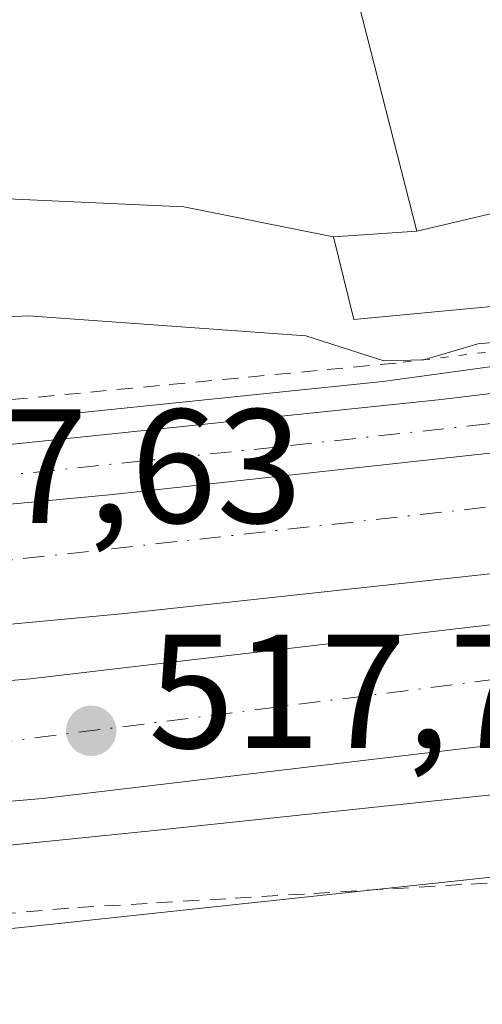
# Model space of a CAD drawing. Units: metres. Extents: x 569739 to 573165, y 4747293 to 4749642.
# Drawn here: x 571793 to 571821, y 4749121 to 4749182 of the extents above; entities that cross this region are included whole.
import ezdxf

# ---------------------------------------------------------------- set-up
doc = ezdxf.new("R2010")
doc.units = ezdxf.units.M
doc.header["$MEASUREMENT"] = 0
for name, pattern in [('DGN Style 2', [1.6480167562047852, 0.988810053722871, -0.6592067024819142]), ('DGN Style 4', [2.6384748266838614, 1.318413404963828, -0.6592067024819142, 0.001648016756204785, -0.6592067024819142]), ('DGN Style 5', [1.1536117293433497, 0.4944050268614355, -0.6592067024819142])]:
    doc.linetypes.add(name, pattern=pattern)
for name, color, linetype, lineweight in [('Alambrada', 7, 'DGN Style 2', 0), ('Arcén (en calzada doble)', 91, 'Continuous', 13), ('Carretera de calzada doble Cxs', 1, 'Continuous', 13), ('Carretera de calzada doble eje', 1, 'DGN Style 4', 0), ('Carretera de calzada única Cxs', 7, 'Continuous', 13), ('Carretera de calzada única eje', 7, 'DGN Style 4', 0), ('Cultivos herbáceos CxS', 92, 'Continuous', 0), ('Curva de nivel normal', 30, 'Continuous', 0), ('Edificación Cxs', 1, 'Continuous', 13), ('Huerta CxS', 92, 'Continuous', 0), ('Núcleo urbano CxS', 7, 'Continuous', 0), ('Puente esquema', 1, 'DGN Style 5', 0), ('Punto de cota en terreno', 7, 'Continuous', 0), ('Recinto industrial CxS', 135, 'Continuous', 0), ('Rótulo de punto de cota en terreno', 7, 'Continuous', 0)]:
    doc.layers.add(name, color=color, linetype=linetype, lineweight=lineweight)
doc.styles.add('Style-Arial', font='txt')

# ---------------------------------------------------------------- blocks, each defined once
blk = doc.blocks.new('5PATER')
at = {"layer": 'Huerta CxS', "linetype": 'Continuous', "lineweight": 0}
h = blk.add_hatch(color=51, dxfattribs=at)
edge = h.paths.add_edge_path()
edge.add_ellipse((0, 0), major_axis=(-0.1095731443231308, -0.1110710700762829), ratio=0.9994222409660322, start_angle=0, end_angle=360)

msp = doc.modelspace()

# ---------------------------------------------------------------- linework, layer by layer
at = {"layer": 'Alambrada', "color": 7, "linetype": 'DGN Style 2', "lineweight": 0}
for points in [[(571815.8501000004, 4749161.0601, 516.1735999999946), (571810.9841, 4749160.597100001, 517.0954999999958), (571806.1180999996, 4749160.134099999, 518.2860999999976), (571801.2521000003, 4749159.6711, 518.8962000000029), (571796.3860999999, 4749159.208100001, 519.9196999999986), (571791.5201000003, 4749158.745100001, 520.5531000000046), (571786.6540999999, 4749158.282099999, 520.3068000000058), (571781.7880999995, 4749157.8191, 519.5800000000017), (571776.9221000001, 4749157.356100001, 519.2207000000053), (571772.0560999997, 4749156.893100001, 519.3628000000026), (571767.1901000004, 4749156.4301, 519.2981), (571762.7001, 4749156.095100001, 518.5659000000014), (571758.2100999998, 4749155.7601, 519.2397999999957), (571753.7200999996, 4749155.425100001, 519.5540999999939), (571749.2301000003, 4749155.090100001, 519.4979000000021), (571745.2333000004, 4749154.733300001, 518.9477000000043), (571741.2367000004, 4749154.376700001, 518.653999999995), (571737.2401000002, 4749154.020099999, 519.2007000000012), (571732.2560999999, 4749153.688100001, 519.2402000000002), (571727.2720999997, 4749153.356100001, 519.4453000000067), (571722.2880999995, 4749153.0241, 518.920299999998), (571717.3041000003, 4749152.692100001, 517.8436999999976), (571712.3201000001, 4749152.360099999, 517.7056000000011)], [(571838.9001000002, 4749130.7401, 515.0288), (571834.2500999998, 4749130.100099999, 515.9110999999976), (571829.6001000004, 4749129.460100001, 516.4220999999961), (571824.7500999998, 4749129.170100001, 516.8243999999977), (571819.9001000002, 4749128.880100001, 517.1771000000008), (571815.0500999996, 4749128.590100001, 517.4637999999978), (571810.2001, 4749128.300100001, 517.6736999999994), (571805.3501000004, 4749128.0101, 517.9328999999998), (571800.5000999998, 4749127.720100001, 518.1266000000032), (571795.6501000002, 4749127.4301, 518.2197000000015), (571790.7125000004, 4749126.987500001, 518.3767999999982), (571785.7751000002, 4749126.545100001, 518.5541999999987), (571780.8375000004, 4749126.102499999, 519.3763000000035), (571775.9001000002, 4749125.6601, 520.8847999999998)]]:
    msp.add_polyline3d(points, dxfattribs=at)
at = {"layer": 'Arcén (en calzada doble)', "color": 91, "linetype": 'Continuous', "lineweight": 13}
for points in [[(571712.3901000004, 4749150.9301, 517.5513000000064), (571737.3501000004, 4749152.600099999, 518.2937999999995), (571749.3501000004, 4749153.670100001, 518.5), (571767.3201000001, 4749155.0101, 518.6628000000055), (571815.0301000001, 4749159.9301, 516.6502000000038), (571829.2801000001, 4749161.880100001, 516.3741000000009), (571841.1586999996, 4749163.269300001, 515.0148000000045), (571844.5000999998, 4749163.6601, 515.0007999999943), (571847.3501000004, 4749164.0001, 515.4051000000036), (571892.0100999996, 4749169.3101, 517.2548999999999), (571939.1201, 4749175.520099999, 516.8171000000002), (571966.9801000003, 4749179.800100001, 516.9231), (572000.5800999999, 4749184.7401, 516.139599999995), (572019.8300999999, 4749188.090100001, 515.2801999999938), (572037.1001000004, 4749190.7601, 514.8986000000004), (572052.4101, 4749193.380100001, 514.4357000000019), (572054.3701, 4749193.720100001, 514.3344999999972), (572056.1672999999, 4749194.077500001, 514.2396000000008), (572069.0000999998, 4749196.630100001, 514.2021999999997), (572082.3901000004, 4749199.420100001, 513.8831999999966), (572113.6001000004, 4749206.6801, 512.9980999999971), (572125.5500999996, 4749209.920100001, 513.1686000000045), (572152.0100999996, 4749217.7601, 512.584600000002), (572170.1001000004, 4749223.5701, 512.4002999999939)], [(572156.5500999996, 4749178.6601, 512.306500000006), (572135.3201000001, 4749175.110099999, 512.755999999994), (572081.1001000004, 4749168.4001, 514.1441999999952), (572066.5301000001, 4749166.3101, 514.4358999999968), (572060.9987000005, 4749165.5075, 514.6113000000041), (572057.6401000004, 4749165.020099999, 514.672200000001), (572009.2600999996, 4749157.5001, 515.652900000001), (571968.9600999998, 4749151.3101, 516.1731), (571948.4600999998, 4749148.5801, 516.733699999997), (571929.5701000001, 4749146.440099999, 516.8307999999961), (571892.5500999996, 4749142.0101, 517.2367999999988), (571853.0701000001, 4749137.960100001, 516.2295000000013), (571846.5279000001, 4749137.285900001, 514.7474999999977), (571840.2600999996, 4749136.640100001, 516.1996999999974), (571838.3201000001, 4749136.4301, 516.815300000002), (571824.2500999998, 4749134.6801, 517.4646000000066), (571800.5301000001, 4749132.1801, 517.8969999999972), (571776.8201000001, 4749129.770099999, 518.7963000000018), (571756.4101, 4749127.8201, 518.6306999999942), (571733.8201000001, 4749126.090100001, 517.6603999999934), (571712.9200999998, 4749124.590100001, 518.0973999999987)]]:
    msp.add_polyline3d(points, dxfattribs=at)
at = {"layer": 'Carretera de calzada doble Cxs', "color": 1, "linetype": 'Continuous', "lineweight": 13}
for points in [[(571838.2701000003, 4749149.960100001, 517.6793000000034), (571825.4401000004, 4749148.470100001, 517.7373999999982), (571799.1101000002, 4749145.600099999, 517.743100000007), (571776.7100999998, 4749143.5001, 517.8338999999978), (571760.6300999997, 4749142.1501, 517.7624000000069), (571706.2701000003, 4749139.380100001, 517.5886000000028), (571684.7600999996, 4749138.880100001, 517.4055999999982), (571653.6700999998, 4749138.270099999, 517.1085000000021), (571595.5701000001, 4749136.950099999, 516.202900000004), (571531.9901000002, 4749134.9101, 514.0286000000051), (571531.2401000002, 4749142.270099999, 514.4717999999993), (571595.3901000004, 4749144.340100001, 516.3812999999936), (571642.3400999998, 4749145.4101, 516.8350999999967), (571684.6101000002, 4749146.270099999, 517.0948999999965), (571706.0100999996, 4749146.770099999, 517.1848000000027), (571760.1401000004, 4749149.530099999, 517.472099999999), (571776.0701000001, 4749150.860099999, 517.483600000007), (571798.3701, 4749152.950099999, 517.5561000000016), (571824.6201, 4749155.8201, 517.4474000000046), (571837.1801000005, 4749157.280099999, 517.173299999995), (571837.6801000005, 4749153.970100001, 517.4293000000034)], [(571839.8201000001, 4749139.550100001, 516.8730000000069), (571820.7401000002, 4749137.350099999, 517.6024999999936), (571794.0301000001, 4749134.200099999, 517.7896999999939), (571754.2100999998, 4749130.7401, 517.9343999999984), (571730.4301000005, 4749128.8301, 517.7608000000037), (571708.0601000004, 4749127.5701, 517.4888000000064), (571674.5301000001, 4749126.050100001, 517.4777000000031), (571641.0000999998, 4749124.780099999, 516.5274000000063), (571620.9101, 4749123.790100001, 516.1940999999933), (571593.8400999998, 4749122.390100001, 515.8574999999983), (571533.4700999996, 4749118.0801, 513.9689000000071), (571533.0401, 4749122.460100001, 514.631899999993), (571532.7301000003, 4749125.460100001, 514.1748999999982), (571593.3901000004, 4749129.790100001, 516.2691999999952), (571620.5401, 4749131.190099999, 516.6972999999998), (571640.6801000005, 4749132.190099999, 516.9415000000008), (571674.2200999996, 4749133.460100001, 517.249800000005), (571707.6801000005, 4749134.970100001, 517.5991000000067), (571729.9200999998, 4749136.2301, 517.7915000000066), (571753.5900999998, 4749138.130100001, 517.7921999999963), (571793.2801000001, 4749141.5801, 517.8386000000028), (571819.8800999997, 4749144.710100001, 517.7075999999943), (571838.7301000003, 4749146.890100001, 517.7388000000064), (571839.1999000004, 4749143.7401, 517.4272999999957)]]:
    msp.add_polyline3d(points, close=True, dxfattribs=at)
for points in [[(571642.3400999998, 4749145.4101, 516.8350999999967), (571684.6101000002, 4749146.270099999, 517.0948999999965), (571706.0100999996, 4749146.770099999, 517.1848000000027), (571760.1401000004, 4749149.530099999, 517.472099999999), (571776.0701000001, 4749150.860099999, 517.483600000007), (571798.3701, 4749152.950099999, 517.5561000000016), (571824.6201, 4749155.8201, 517.4474000000046), (571837.1801000005, 4749157.280099999, 517.173299999995)], [(571838.2701000003, 4749149.960100001, 517.6793000000034), (571825.4401000004, 4749148.470100001, 517.7373999999982), (571799.1101000002, 4749145.600099999, 517.743100000007), (571776.7100999998, 4749143.5001, 517.8338999999978), (571760.6300999997, 4749142.1501, 517.7624000000069), (571706.2701000003, 4749139.380100001, 517.5886000000028), (571684.7600999996, 4749138.880100001, 517.4055999999982), (571653.6700999998, 4749138.270099999, 517.1085000000021), (571595.5701000001, 4749136.950099999, 516.202900000004), (571531.9901000002, 4749134.9101, 514.0286000000051)], [(571532.7301000003, 4749125.460100001, 514.1748999999982), (571593.3901000004, 4749129.790100001, 516.2691999999952), (571620.5401, 4749131.190099999, 516.6972999999998), (571640.6801000005, 4749132.190099999, 516.9415000000008), (571674.2200999996, 4749133.460100001, 517.249800000005), (571707.6801000005, 4749134.970100001, 517.5991000000067), (571729.9200999998, 4749136.2301, 517.7915000000066), (571753.5900999998, 4749138.130100001, 517.7921999999963), (571793.2801000001, 4749141.5801, 517.8386000000028), (571819.8800999997, 4749144.710100001, 517.7075999999943), (571838.7301000003, 4749146.890100001, 517.7388000000064)], [(571839.8201000001, 4749139.550100001, 516.8730000000069), (571820.7401000002, 4749137.350099999, 517.6024999999936), (571794.0301000001, 4749134.200099999, 517.7896999999939), (571754.2100999998, 4749130.7401, 517.9343999999984), (571730.4301000005, 4749128.8301, 517.7608000000037), (571708.0601000004, 4749127.5701, 517.4888000000064), (571674.5301000001, 4749126.050100001, 517.4777000000031), (571641.0000999998, 4749124.780099999, 516.5274000000063), (571620.9101, 4749123.790100001, 516.1940999999933), (571593.8400999998, 4749122.390100001, 515.8574999999983), (571533.4700999996, 4749118.0801, 513.9689000000071)]]:
    msp.add_polyline3d(points, dxfattribs=at)
at = {"layer": 'Carretera de calzada doble eje', "color": 1, "linetype": 'DGN Style 4', "lineweight": 0}
for points in [[(571837.6801000005, 4749153.970100001, 517.4293000000034), (571789.5000999998, 4749148.620100001, 517.5599999999977), (571748.4700999996, 4749145.390100001, 517.5075999999972), (571669.2200999996, 4749142.850099999, 516.8944000000047), (571630.5601000004, 4749141.780099999, 516.392399999997)], [(571533.0401, 4749122.460100001, 514.631899999993), (571581.5500999996, 4749125.170100001, 515.6486000000004), (571671.1001000004, 4749129.360099999, 517.0663999999961), (571720.0601000004, 4749131.9101, 517.5001000000047), (571788.1300999997, 4749137.2401, 517.7050000000017), (571839.1999000004, 4749143.7401, 517.4272999999957)]]:
    msp.add_polyline3d(points, dxfattribs=at)
at = {"layer": 'Carretera de calzada única Cxs', "color": 7, "linetype": 'Continuous', "lineweight": 13}
msp.add_polyline3d([(571837.1801000005, 4749157.280099999, 517.173299999995), (571824.6201, 4749155.8201, 517.4474000000046), (571798.3701, 4749152.950099999, 517.5561000000016), (571776.0701000001, 4749150.860099999, 517.483600000007), (571760.1401000004, 4749149.530099999, 517.472099999999), (571706.0100999996, 4749146.770099999, 517.1848000000027), (571684.6101000002, 4749146.270099999, 517.0948999999965), (571642.3400999998, 4749145.4101, 516.8350999999967), (571664.6401000004, 4749146.720100001, 517.3175999999949), (571708.7200999996, 4749148.960100001, 517.4588999999978), (571741.2301000003, 4749151.290100001, 517.5607000000019), (571777.0000999998, 4749154.4801, 518.1774000000005), (571818.4401000004, 4749158.790100001, 516.971000000005), (571836.6300999997, 4749160.970100001, 516.4532999999938), (571836.9101, 4749159.120100001, 516.8215000000055)], close=True, dxfattribs=at)
for points in [[(571642.3400999998, 4749145.4101, 516.8350999999967), (571664.6401000004, 4749146.720100001, 517.3175999999949), (571708.7200999996, 4749148.960100001, 517.4588999999978), (571741.2301000003, 4749151.290100001, 517.5607000000019), (571777.0000999998, 4749154.4801, 518.1774000000005), (571818.4401000004, 4749158.790100001, 516.971000000005), (571836.6300999997, 4749160.970100001, 516.4532999999938)], [(571642.3400999998, 4749145.4101, 516.8350999999967), (571684.6101000002, 4749146.270099999, 517.0948999999965), (571706.0100999996, 4749146.770099999, 517.1848000000027), (571760.1401000004, 4749149.530099999, 517.472099999999), (571776.0701000001, 4749150.860099999, 517.483600000007), (571798.3701, 4749152.950099999, 517.5561000000016), (571824.6201, 4749155.8201, 517.4474000000046), (571837.1801000005, 4749157.280099999, 517.173299999995)]]:
    msp.add_polyline3d(points, dxfattribs=at)
at = {"layer": 'Carretera de calzada única eje', "color": 7, "linetype": 'DGN Style 4', "lineweight": 0}
msp.add_polyline3d([(571836.9101, 4749159.120100001, 516.8215000000055), (571830.6201, 4749158.390100001, 517.2213999999949), (571821.5201000003, 4749157.300100001, 517.4453999999969), (571808.4001000002, 4749155.870100001, 517.6616999999969), (571787.6801000005, 4749153.710100001, 518.0984999999928), (571776.5301000001, 4749152.670100001, 517.5283000000054), (571768.5601000004, 4749152.0001, 517.5044000000053), (571750.6801000005, 4749150.4101, 517.604800000001), (571739.4301000005, 4749149.840100001, 517.6166999999987), (571728.0100999996, 4749149.2501, 517.8184000000037), (571711.7500999998, 4749148.090100001, 517.266300000003), (571707.3601000002, 4749147.860099999, 517.2562000000034), (571696.6601, 4749147.610099999, 517.1754999999976), (571674.6201, 4749146.4901, 517.1386999999959), (571663.3901000004, 4749146.270099999, 517.2682000000059), (571630.5601000004, 4749141.780099999, 516.392399999997)], dxfattribs=at)
at = {"layer": 'Cultivos herbáceos CxS', "color": 92, "linetype": 'Continuous', "lineweight": 0}
for points in [[(571803.2311000006, 4749236.702600001, 510.0773000000045), (571807.2100999998, 4749222.9301, 510.5479999999953), (571804.8901000004, 4749222.4801, 510.5295999999944), (571809.3201000001, 4749202.6601, 511.5636999999988), (571809.4801000003, 4749199.1501, 511.7148000000016), (571817.1201, 4749169.190099999, 512.9841000000015), (571811.9773000004, 4749168.8391, 513.0809000000008), (571802.7603000002, 4749170.693499999, 513.0503999999928), (571680.1863000002, 4749176.261499999, 509.0037000000011)], [(571803.2311000006, 4749236.702600001, 510.0773000000045), (571807.2100999998, 4749222.9301, 510.5479999999953), (571804.8901000004, 4749222.4801, 510.5295999999944), (571809.3201000001, 4749202.6601, 511.5636999999988), (571809.4801000003, 4749199.1501, 511.7148000000016), (571817.1201, 4749169.190099999, 512.9841000000015), (571811.9773000004, 4749168.8391, 513.0809000000008)], [(571811.9773000004, 4749168.8391, 513.0809000000008), (571802.7603000002, 4749170.693499999, 513.0503999999928), (571680.1863000002, 4749176.261499999, 509.0037000000011), (571651.9172999999, 4749177.5869, 507.1052999999956), (571642.2367000004, 4749178.040899999, 507.4925999999978), (571627.7160999998, 4749178.722100001, 507.2326999999932), (571517.4278999995, 4749163.325300001, 507.2341000000015), (571517.8564999999, 4749162.326099999, 507.3435999999929), (571361.2651000004, 4749154.9497, 507.190499999997), (571290.0434999998, 4749152.292500001, 507.1748999999982), (571268.1173, 4749150.830900001, 507.6325999999972), (571247.7373000003, 4749148.7163, 507.8166000000056)]]:
    msp.add_polyline3d(points, dxfattribs=at)
at = {"layer": 'Curva de nivel normal', "color": 30, "linetype": 'Continuous', "lineweight": 0, "elevation": 515, "flags": 128}
msp.add_lwpolyline([(571836.3700000001, 4749162.680000001), (571833.6600000003, 4749163.220000001), (571825.6600000003, 4749162.680000001), (571820.8899999997, 4749162.24), (571817.5599999996, 4749161.25), (571815.0899999999, 4749161.199999999), (571810.2699999996, 4749162.730000001), (571793.1600000003, 4749163.980000001), (571764.5, 4749162.640000001), (571747.9699999997, 4749161.67), (571734.7400000002, 4749162.560000001), (571726.7100000001, 4749162.52), (571719.3799999999, 4749162.630000001), (571708.8099999996, 4749161.630000001)], dxfattribs=at)
at = {"layer": 'Edificación Cxs', "color": 1, "linetype": 'Continuous', "lineweight": 13}
msp.add_polyline3d([(571832.3300999999, 4749172.770099999, 515.9741000000067), (571817.1201, 4749169.190099999, 514.9464000000007), (571809.4801000003, 4749199.1501, 514.202099999995), (571825.1501000002, 4749202.840100001, 515.553700000004), (571832.3300999999, 4749172.770099999, 515.9741000000067)], dxfattribs=at)
msp.add_3dface([(571832.3300999999, 4749172.770099999, 515.9741000000067), (571817.1201, 4749169.190099999, 515.9741000000067), (571809.4801000003, 4749199.1501, 515.9741000000067), (571825.1501000002, 4749202.840100001, 515.9741000000067)], dxfattribs=at)
at = {"layer": 'Núcleo urbano CxS', "color": 7, "linetype": 'Continuous', "lineweight": 0}
for points in [[(571680.1863000002, 4749176.261499999, 509.0037000000011), (571802.7603000002, 4749170.693499999, 513.0503999999928), (571811.9773000004, 4749168.8391, 513.0809000000008), (571813.2427000003, 4749163.7437, 513.6199999999953), (571853.2893000003, 4749167.5329, 514.7192000000068), (571876.5581, 4749171.3213, 515.3175999999949), (571876.1372999996, 4749181.016100001, 513.078800000003), (571885.0248999996, 4749180.989499999, 513.4388999999937), (571907.4363000002, 4749184.064900001, 514.1284000000014), (571916.5613000002, 4749185.6339, 514.3595999999961), (571918.1189000001, 4749185.901699999, 514.4980999999971), (572036.0891000004, 4749206.185900001, 514.7090000000027), (572091.5138999998, 4749217.399300001, 511.2755000000034), (572173.7033000002, 4749244.3839, 509.5062000000034), (572182.2622999996, 4749247.1983, 509.8331999999937), (572194.4593000002, 4749264.065500001, 509.324099999998), (572207.9781, 4749282.381300001, 509.1238000000012), (572216.6042999999, 4749285.496099999, 509.3525999999983), (572223.6775000002, 4749288.050100001, 509.4107999999979), (572245.0459000003, 4749286.7413, 509.8383000000031), (572259.4369000001, 4749291.5385, 510.2388999999966), (572244.6117000004, 4749379.6281, 511.0197000000044)], [(571916.5472999997, 4749227.7227, 512.8316999999952), (571916.5436000006, 4749186.050799999, 514.2486999999965), (571916.5613000002, 4749185.6339, 514.3595999999961), (571907.4363000002, 4749184.064900001, 514.1284000000014), (571885.0248999996, 4749180.989499999, 513.4388999999937), (571876.1372999996, 4749181.016100001, 513.078800000003), (571876.5581, 4749171.3213, 515.3175999999949), (571853.2893000003, 4749167.5329, 514.7192000000068), (571813.2427000003, 4749163.7437, 513.6199999999953), (571811.9773000004, 4749168.8391, 513.0809000000008), (571817.1201, 4749169.190099999, 512.9841000000015), (571809.4801000003, 4749199.1501, 511.7148000000016), (571809.3201000001, 4749202.6601, 511.5636999999988), (571804.8901000004, 4749222.4801, 510.5295999999944), (571807.2100999998, 4749222.9301, 510.5479999999953), (571803.2311000006, 4749236.702600001, 510.0773000000045)], [(571803.2311000006, 4749236.702600001, 510.0773000000045), (571807.2100999998, 4749222.9301, 510.5479999999953), (571804.8901000004, 4749222.4801, 510.5295999999944), (571809.3201000001, 4749202.6601, 511.5636999999988), (571809.4801000003, 4749199.1501, 511.7148000000016), (571817.1201, 4749169.190099999, 512.9841000000015), (571811.9773000004, 4749168.8391, 513.0809000000008)], [(571811.9773000004, 4749168.8391, 513.0809000000008), (571813.2427000003, 4749163.7437, 513.6199999999953), (571853.2893000003, 4749167.5329, 514.7192000000068), (571876.5581, 4749171.3213, 515.3175999999949), (571876.1372999996, 4749181.016100001, 513.078800000003), (571885.0248999996, 4749180.989499999, 513.4388999999937), (571907.4363000002, 4749184.064900001, 514.1284000000014), (571916.5613000002, 4749185.6339, 514.3595999999961)], [(571811.9773000004, 4749168.8391, 513.0809000000008), (571813.2427000003, 4749163.7437, 513.6199999999953), (571853.2893000003, 4749167.5329, 514.7192000000068), (571876.5581, 4749171.3213, 515.3175999999949), (571876.1372999996, 4749181.016100001, 513.078800000003), (571885.0248999996, 4749180.989499999, 513.4388999999937), (571907.4363000002, 4749184.064900001, 514.1284000000014), (571916.5613000002, 4749185.6339, 514.3595999999961)], [(571811.9773000004, 4749168.8391, 513.0809000000008), (571802.7603000002, 4749170.693499999, 513.0503999999928), (571680.1863000002, 4749176.261499999, 509.0037000000011), (571651.9172999999, 4749177.5869, 507.1052999999956), (571642.2367000004, 4749178.040899999, 507.4925999999978), (571627.7160999998, 4749178.722100001, 507.2326999999932), (571517.4278999995, 4749163.325300001, 507.2341000000015), (571517.8564999999, 4749162.326099999, 507.3435999999929), (571361.2651000004, 4749154.9497, 507.190499999997), (571290.0434999998, 4749152.292500001, 507.1748999999982), (571268.1173, 4749150.830900001, 507.6325999999972), (571247.7373000003, 4749148.7163, 507.8166000000056)], [(571704.4335000003, 4749116.1647, 515.3405999999959), (571738.3073000005, 4749122.5053, 517.0991999999969), (571782.5109000001, 4749125.143300001, 517.9131999999954), (571839.2115000002, 4749131.2181, 515.4511999999959), (571919.6436999999, 4749141.9089, 516.6083000000071), (571927.1595000001, 4749142.1953, 516.3635000000068), (571919.6494000005, 4749139.954700001, 517.0464000000065), (571919.6750999996, 4749130.949899999, 517.6668000000063), (571919.6858999999, 4749127.230599999, 517.6005000000005), (571919.8487999998, 4749070.503900001, 519.255799999999), (571919.8487999998, 4749033.312100001, 521.0316000000021)], [(571947.7175000003, 4749135.204299999, 516.3429000000033), (571935.7871000003, 4749132.187100001, 516.9247000000032), (571923.1057000002, 4749128.4027, 517.480899999995), (571919.6858999999, 4749127.230599999, 517.6005000000005), (571919.6750999996, 4749130.949899999, 517.6668000000063), (571919.6494000005, 4749139.954700001, 517.0464000000065), (571927.1595000001, 4749142.1953, 516.3635000000068), (571919.6436999999, 4749141.9089, 516.6083000000071), (571839.2115000002, 4749131.2181, 515.4511999999959), (571782.5109000001, 4749125.143300001, 517.9131999999954), (571738.3073000005, 4749122.5053, 517.0991999999969), (571704.4335000003, 4749116.1647, 515.3405999999959)], [(571919.6858999999, 4749127.230599999, 517.6005000000005), (571919.6750999996, 4749130.949899999, 517.6668000000063), (571919.6494000005, 4749139.954700001, 517.0464000000065), (571927.1595000001, 4749142.1953, 516.3635000000068), (571919.6436999999, 4749141.9089, 516.6083000000071), (571839.2115000002, 4749131.2181, 515.4511999999959), (571782.5109000001, 4749125.143300001, 517.9131999999954), (571738.3073000005, 4749122.5053, 517.0991999999969), (571704.4335000003, 4749116.1647, 515.3405999999959)], [(571919.6858999999, 4749127.230599999, 517.6005000000005), (571919.6750999996, 4749130.949899999, 517.6668000000063), (571919.6494000005, 4749139.954700001, 517.0464000000065), (571927.1595000001, 4749142.1953, 516.3635000000068), (571919.6436999999, 4749141.9089, 516.6083000000071), (571839.2115000002, 4749131.2181, 515.4511999999959), (571782.5109000001, 4749125.143300001, 517.9131999999954), (571738.3073000005, 4749122.5053, 517.0991999999969), (571704.4335000003, 4749116.1647, 515.3405999999959)]]:
    msp.add_polyline3d(points, dxfattribs=at)
at = {"layer": 'Puente esquema', "color": 1, "linetype": 'DGN Style 5', "lineweight": 0, "extrusion": (0.02839088345109385, 0.003395772334441769, 0.9995911296460763), "elevation": 32877.38944729047, "flags": 128}
msp.add_lwpolyline([(4647640.79784281, -1131328.866832951), (4647640.79784281, -1131308.31302573)], dxfattribs=at)
at = {"layer": 'Recinto industrial CxS', "color": 135, "linetype": 'Continuous', "lineweight": 0, "extrusion": (-0.06909052836563641, 0.007164573796345856, 0.9975846669694127), "elevation": -4967.671189470937, "flags": 128}
msp.add_lwpolyline([(-4782823.917904323, 78772.91921381472), (-4782818.788159632, 78758.12386364338), (-4782847.800332357, 78747.40850008134)], dxfattribs=at)
at = {"layer": 'Recinto industrial CxS', "color": 135, "linetype": 'Continuous', "lineweight": 0}
msp.add_polyline3d([(571916.5472999997, 4749227.7227, 514.2216000000044), (571916.5436000006, 4749186.050799999, 515.9713999999949), (571910.2279000003, 4749186.1227, 514.4462000000058), (571847.2435999997, 4749183.971799999, 513.1965000000055), (571843.5476000002, 4749180.506800001, 512.6061999999947), (571832.3300999999, 4749172.770099999, 515.9741000000067), (571817.1201, 4749169.190099999, 514.9464000000007), (571809.4801000003, 4749199.1501, 514.202099999995), (571809.3201000001, 4749202.6601, 513.5384999999952), (571804.8901000004, 4749222.4801, 513.2170999999944), (571807.2100999998, 4749222.9301, 514.7859999999928), (571803.2311000006, 4749236.702600001, 517.1889999999985)], dxfattribs=at)

# ---------------------------------------------------------------- block references
at = {"layer": 'Punto de cota en terreno', "color": 7, "linetype": 'Continuous', "lineweight": 0, "xscale": 10, "yscale": 10, "zscale": 10}
msp.add_blockref('5PATER', (571797.04, 4749138.369999999, 517.7700000000041), dxfattribs=at)

# ---------------------------------------------------------------- texts
at = {"layer": 'Rótulo de punto de cota en terreno', "color": 7, "linetype": 'Continuous', "lineweight": 0, "style": 'Style-Arial'}
for s, p in [('517,63', (571780.9177999999, 4749151.197799999)), ('517,77', (571800.5678000003, 4749137.3071))]:
    msp.add_text(s, height=7.000000000000002, dxfattribs=at).set_placement(p)

doc.saveas('drawing.dxf')
